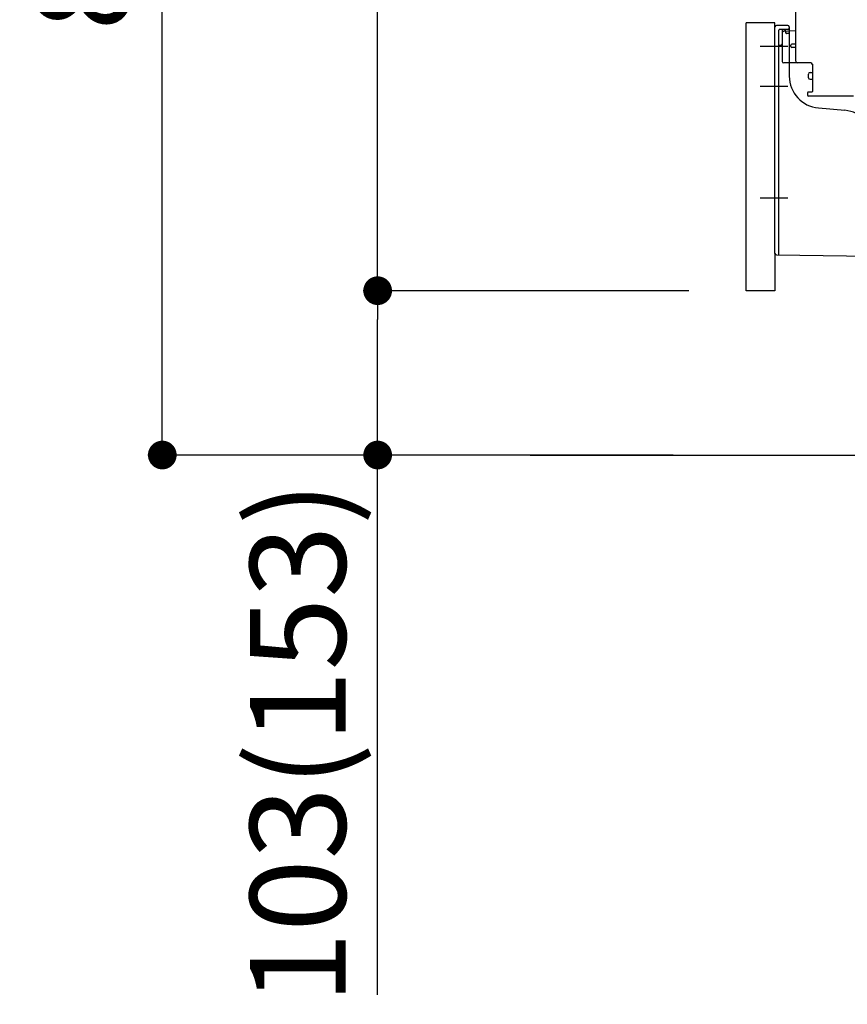
# Model space of a CAD drawing. Extents: x 27948 to 54421, y -22065 to -13195.
# Drawn here: x 34911 to 35430, y -20299 to -19682 of the extents above; entities that cross this region are included whole.
import ezdxf

# ---------------------------------------------------------------- set-up
doc = ezdxf.new("R2010")
doc.units = 0
doc.header["$LTSCALE"] = 50
doc.header["$MEASUREMENT"] = 0
for name, pattern in [('CENTERLINE', [30, 24, -1.5, 3, -1.5]), ('HIDDENNEW0', [4.5, 3, -1.5]), ('PHANTOM', [2.5, 1.25, -0.25, 0.25, -0.25, 0.25, -0.25])]:
    doc.linetypes.add(name, pattern=pattern)
doc.layers.get('0').update_dxf_attribs({"linetype": 'CONTINUOUS'})
doc.layers.get('DEFPOINTS').update_dxf_attribs({"color": 146, "linetype": 'CONTINUOUS'})
for name, color, linetype in [('111-壁仕上', 3, 'CONTINUOUS'), ('150-機器', 8, 'CONTINUOUS'), ('166-寸法B', 11, 'CONTINUOUS')]:
    doc.layers.add(name, color=color, linetype=linetype)
doc.styles.add('KH001', font='txt')
doc.dimstyles.new('KH1xx030', dxfattribs={"dimscale": 30, "dimtxt": 2, "dimasz": 0.6, "dimexe": 0.3, "dimexo": 1.2, "dimgap": 0.5, "dimtad": 3, "dimdec": 1, "dimdsep": 46, "dimlunit": 6, "dimtxsty": 'KH001', "dimblk": 'DOT', "dimcen": 1, "dimdle": 1, "dimclrd": 256, "dimclre": 256, "dimclrt": 256, "dimadec": 0, "dimazin": 0, "dimtfac": 1, "dimtdec": 1, "dimtix": 1, "dimtmove": 2, "dimatfit": 3, "dimldrblk": 'CLOSEDBLANK', "dimfxl": 1, "dimtolj": 1, "dimtzin": 0, "dimlwd": -1, "dimlwe": -1, "dimarcsym": 0})

# ---------------------------------------------------------------- blocks, each defined once
blk = doc.blocks.new('_Dot')
at = {"color": 0, "linetype": 'ByBlock', "lineweight": -2}
blk.add_line((-0.5, 0), (-1, 0), dxfattribs=at)
at = {"color": 0, "linetype": 'ByBlock', "const_width": 0.5}
blk.add_lwpolyline([(-0.25, 0, 1), (0.25, 0, 1)], format="xyb", close=True, dxfattribs=at)
blk = doc.blocks.new('*D229')
at = {"layer": '166-寸法B', "transparency": 16777216}
for p, q in [((35319.99, -19094.55), (34991.22, -19094.55)), ((35000.22, -19936.55), (35000.22, -19112.55)), ((35320.52, -19954.55), (34991.22, -19954.55))]:
    blk.add_line(p, q, dxfattribs=at)
at = {"layer": 'DEFPOINTS', "color": 0, "transparency": 16777216}
for p in [(35000.22, -19094.55), (35355.99, -19094.55), (35356.52, -19954.55)]:
    blk.add_point(p, dxfattribs=at)
at = {"layer": '166-寸法B', "transparency": 16777216, "xscale": 18, "yscale": 18, "zscale": 18}
for p, rotation in [((35000.22, -19094.55), 90), ((35000.22, -19954.55), 270)]:
    blk.add_blockref('_Dot', p, dxfattribs=dict(at, rotation=rotation))
at = {"layer": '166-寸法B', "transparency": 16777216, "insert": (34950.19, -19524.55), "char_height": 60, "attachment_point": 5, "rotation": 90, "style": 'KH001'}
blk.add_mtext('\\A1;860(910)', dxfattribs=at)
blk = doc.blocks.new('_ClosedBlank')
at = {"color": 0, "linetype": 'ByBlock', "lineweight": -2}
for p, q in [((-1, 0.167), (0, 0)), ((-1, 0.167), (-1, -0.167)), ((0, 0), (-1, -0.167))]:
    blk.add_line(p, q, dxfattribs=at)
blk = doc.blocks.new('*D230')
at = {"layer": '166-寸法B', "transparency": 16777216}
for p, q in [((35330.26, -19851.55), (35126.22, -19851.55)), ((35135.22, -19936.55), (35135.22, -19869.55)), ((35320.52, -19954.55), (35126.22, -19954.55)), ((35135.22, -20292.89), (35135.22, -19954.55))]:
    blk.add_line(p, q, dxfattribs=at)
at = {"layer": 'DEFPOINTS', "color": 0, "transparency": 16777216}
for p in [(35135.22, -19851.55), (35366.26, -19851.55), (35356.52, -19954.55)]:
    blk.add_point(p, dxfattribs=at)
at = {"layer": '166-寸法B', "transparency": 16777216, "xscale": 18, "yscale": 18, "zscale": 18}
for p, rotation in [((35135.22, -19851.55), 90), ((35135.22, -19954.55), 270)]:
    blk.add_blockref('_Dot', p, dxfattribs=dict(at, rotation=rotation))
at = {"layer": '166-寸法B', "transparency": 16777216, "insert": (35085.19, -20134.89), "char_height": 60, "attachment_point": 5, "rotation": 90, "style": 'KH001'}
blk.add_mtext('\\A1;103(153)', dxfattribs=at)
blk = doc.blocks.new('*D231')
at = {"layer": '166-寸法B', "transparency": 16777216}
for p, q in [((35319.99, -19134.55), (35126.22, -19134.55)), ((35135.22, -19833.55), (35135.22, -19152.55)), ((35330.26, -19851.55), (35126.22, -19851.55))]:
    blk.add_line(p, q, dxfattribs=at)
at = {"layer": 'DEFPOINTS', "color": 0, "transparency": 16777216}
for p in [(35135.22, -19134.55), (35355.99, -19134.55), (35366.26, -19851.55)]:
    blk.add_point(p, dxfattribs=at)
at = {"layer": '166-寸法B', "transparency": 16777216, "xscale": 18, "yscale": 18, "zscale": 18}
for p, rotation in [((35135.22, -19134.55), 90), ((35135.22, -19851.55), 270)]:
    blk.add_blockref('_Dot', p, dxfattribs=dict(at, rotation=rotation))
at = {"layer": '166-寸法B', "transparency": 16777216, "insert": (35090.22, -19493.05), "char_height": 60, "attachment_point": 5, "rotation": 90, "style": 'KH001'}
blk.add_mtext('\\A1;717', dxfattribs=at)

msp = doc.modelspace()

# ---------------------------------------------------------------- linework, layer by layer
at = {"layer": '111-壁仕上', "ltscale": 2}
msp.add_line((35230.73, -19954.55), (36356.26, -19954.55), dxfattribs=at)
at = {"layer": '150-機器', "color": 13, "linetype": 'Continuous'}
for p, q in [((35397.26, -19707.75), (35397.26, -19673.05)), ((35366.26, -19851.55), (35366.26, -19683.55)), ((35384.26, -19828.16), (35384.26, -19686.25)), ((35392.26, -19685.25), (35385.26, -19685.25)), ((35393.26, -19686.25), (35393.26, -19717.1)), ((35388.76, -19689.98), (35388.76, -19707.75)), ((35397.26, -19688.75), (35389.73, -19688.98)), ((35390.9, -19688.59), (35390.96, -19688.96)), ((35394.26, -19698.55), (35394.26, -19697.55)), ((35397.26, -19697.05), (35394.76, -19697.05)), ((35397.26, -19699.05), (35394.76, -19699.05)), ((35388.76, -19704.93), (35388.76, -19708.05)), ((35406.76, -19708.75), (35389.76, -19708.75)), ((35407.76, -19709.62), (35407.76, -19726.75)), ((35405.26, -19718.02), (35405.26, -19715.72)), ((35406.26, -19714.72), (35407.76, -19714.72)), ((35406.26, -19719.02), (35407.76, -19719.02)), ((35404.76, -19727.55), (35404.76, -19729.05)), ((35407.46, -19727.05), (35405.26, -19727.05)), ((35433.53, -19729.55), (35405.26, -19729.55)), ((35411.52, -19737.02), (35427.99, -19738.45)), ((35385.25, -19829.16), (35456.24, -19829.99))]:
    msp.add_line(p, q, dxfattribs=at)
at = {"layer": '150-機器', "color": 13, "linetype": 'PHANTOM'}
for p, q in [((35384.26, -19683.55), (35366.26, -19683.55)), ((35384.26, -19686.25), (35384.26, -19683.55)), ((35384.26, -19828.16), (35384.26, -19851.55)), ((35384.26, -19851.55), (35366.26, -19851.55))]:
    msp.add_line(p, q, dxfattribs=at)
at = {"layer": '150-機器', "color": 13, "linetype": 'HIDDENNEW0'}
for p, q in [((35386.76, -19812.65), (35386.76, -19688.25)), ((35392.26, -19687.75), (35387.26, -19687.75)), ((35388.76, -19688.25), (35388.76, -19689.98)), ((35388.76, -19688.25), (35388.76, -19696.75)), ((35389.26, -19687.75), (35389.91, -19687.75)), ((35391.18, -19689.85), (35390.84, -19688.16)), ((35392.76, -19690.25), (35391.67, -19690.25)), ((35386.76, -19828.67), (35386.76, -19812.65))]:
    msp.add_line(p, q, dxfattribs=at)
at = {"layer": '150-機器', "color": 13, "linetype": 'CENTERLINE'}
for p, q in [((35392.26, -19698.55), (35375.06, -19698.55)), ((35392.26, -19723.55), (35375.06, -19723.55)), ((35392.26, -19793.55), (35375.06, -19793.55))]:
    msp.add_line(p, q, dxfattribs=at)
at = {"layer": '150-機器', "color": 13, "linetype": 'Continuous'}
for centre, radius, start, end in [((35385.26, -19686.25), 1, 90, 180), ((35392.26, -19686.25), 1, 0, 90), ((35389.76, -19689.98), 1, 91.72885, 179.99315), ((35389.91, -19688.75), 1, 9.46253, 90.00021), ((35394.76, -19697.55), 0.5, 90, 180), ((35394.76, -19698.55), 0.5, 180, 270), ((35389.76, -19707.75), 1, 180, 270), ((35398.26, -19707.75), 1, 180, 270), ((35406.76, -19709.75), 1, 0, 90), ((35413.26, -19717.1), 20, 180.00032, 265.03057), ((35406.26, -19715.72), 1, 90, 180), ((35406.26, -19718.02), 1, 180, 270), ((35405.26, -19727.55), 0.5, 90, 180), ((35405.26, -19729.05), 0.5, 180, 270), ((35407.46, -19726.75), 0.3, 270, 360), ((35426.26, -19758.38), 20, 0.00032, 85.03057), ((35385.26, -19828.16), 1, 180.00082, 269.33068)]:
    msp.add_arc(centre, radius, start, end, dxfattribs=at)
at = {"layer": '150-機器', "color": 13, "linetype": 'HIDDENNEW0'}
for centre, radius, start, end in [((35392.26, -19686.75), 1, 270, 0), ((35387.26, -19688.25), 0.5, 90, 180), ((35389.26, -19688.25), 0.5, 90, 180), ((35389.26, -19688.25), 0.5, 90, 180), ((35390.35, -19688.25), 0.5, 11.30993, 90), ((35391.67, -19689.75), 0.5, 191.30993, 270), ((35392.76, -19689.75), 0.5, 270, 0), ((35387.76, -19698.75), 1, 90, 180), ((35387.76, -19696.75), 1, 270, 0), ((35386.26, -19828.67), 0.5, 269.32987, 0)]:
    msp.add_arc(centre, radius, start, end, dxfattribs=at)
at = {"layer": '150-機器', "color": 13}
msp.add_point((35391.18, -19689.85), dxfattribs=at)
msp.add_point((35391.18, -19689.85), dxfattribs=at)
msp.add_point((35391.18, -19689.85), dxfattribs=at)

# ---------------------------------------------------------------- dimensions: what is measured, and where the dimension line sits
at = {"layer": '166-寸法B'}
dim = msp.add_linear_dim(base=(35000.22, -19094.55), p1=(35356.52, -19954.55), p2=(35355.99, -19094.55), angle=90, dimstyle='KH1xx030', override={"dimpost": '(910)'}, dxfattribs=at)
dim.commit()
dim.dimension.update_dxf_attribs({"geometry": '*D229', "text_midpoint": (34950.19, -19524.55)})
dim = msp.add_linear_dim(base=(35135.22, -19134.55), p1=(35366.26, -19851.55), p2=(35355.99, -19134.55), angle=90, dimstyle='KH1xx030', dxfattribs=at)
dim.commit()
dim.dimension.update_dxf_attribs({"geometry": '*D231', "text_midpoint": (35090.22, -19493.05)})
dim = msp.add_linear_dim(base=(35135.22, -19851.55), p1=(35356.52, -19954.55), p2=(35366.26, -19851.55), angle=90, dimstyle='KH1xx030', override={"dimpost": '(153)', "dimtmove": 1}, dxfattribs=at)
dim.commit()
dim.dimension.update_dxf_attribs({"geometry": '*D230', "text_midpoint": (35176.28, -20134.89), "dimtype": 128})

doc.saveas('drawing.dxf')
